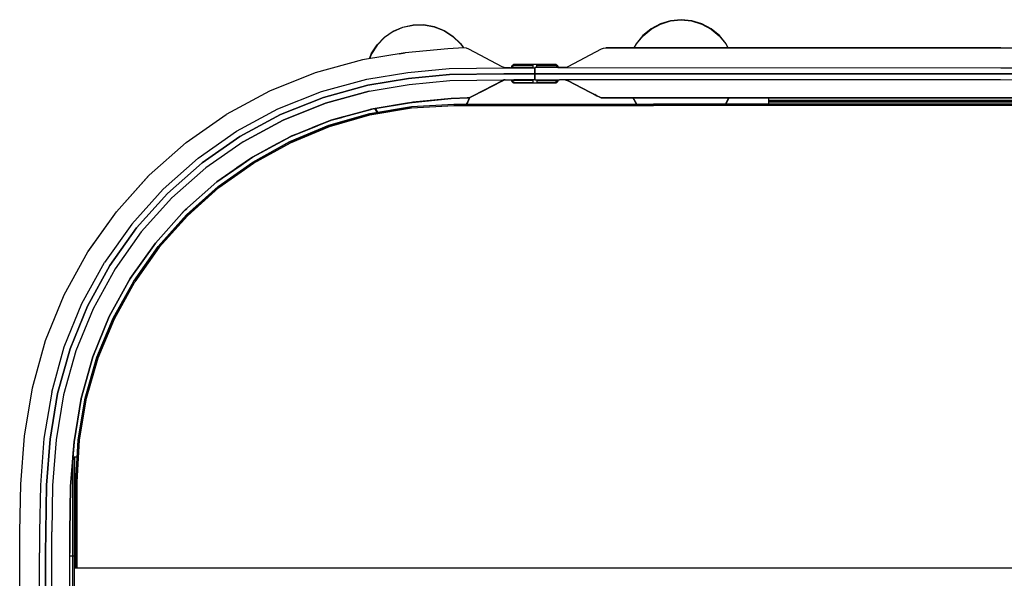
# Model space of a CAD drawing. Units: metres. Extents: x -0.69 to 0.69, y -0.34 to 0.34.
# Drawn here: x -0.67 to -0.03, y -0.02 to 0.34 of the extents above; entities that cross this region are included whole.
import ezdxf

# ---------------------------------------------------------------- set-up
doc = ezdxf.new("R2010")
doc.units = ezdxf.units.M
doc.header["$MEASUREMENT"] = 0

# ---------------------------------------------------------------- blocks, each defined once
blk = doc.blocks.new('cf3dd140-75f7-4245-8abb-dfa4df6ba5b6')
for p, q in [((-0.44118, 0.31586), (-0.44247, 0.3126)), ((-0.39152, 0.31918), (-0.41916, 0.31648)), ((-0.35522, 0.30695), (-0.35427, 0.30687)), ((-0.31438, 0.30699), (-0.31532, 0.30691)), ((-0.35074, 0.30687), (-0.35386, 0.30687)), ((-0.35071, 0.30686), (-0.33503, 0.30686)), ((-0.34931, 0.30686), (-0.34854, 0.30686)), ((-0.33615, 0.30686), (-0.33615, 0.30688)), ((-0.33503, 0.2989), (-0.34854, 0.2989)), ((-0.33371, 0.29852), (-0.32044, 0.29862)), ((-0.32167, 0.29692), (-0.32113, 0.297)), ((-0.32106, 0.29895), (-0.3189, 0.29895)), ((-0.37494, 0.28858), (-0.37677, 0.28767)), ((0.26037, 0.28321), (-0.258, 0.28321)), ((0.00118, 0.28232), (-0.25799, 0.28232)), ((-0.18301, 0.28497), (-0.18301, 0.28464)), ((-0.18301, 0.28321), (-0.18301, 0.28472)), ((-0.18301, 0.28464), (0.16696, 0.28464)), ((-0.12841, 0.28295), (0.26036, 0.28295)), ((-0.44006, 0.28013), (-0.44223, 0.27954)), ((-0.43726, 0.27789), (-0.43894, 0.28032)), ((-0.43875, 0.28035), (-0.43708, 0.27793)), ((-0.52444, 0.25879), (-0.54865, 0.24186)), ((-0.59052, 0.2003), (-0.57081, 0.22232)), ((-0.63503, -0.01796), (-0.63503, 0.05313)), ((-0.63415, 0.05391), (-0.63498, 0.05391)), ((-0.63383, 0.05391), (-0.63383, -0.01796)), ((-0.65667, -0.33456), (-0.65663, -0.00827)), ((-0.63383, -0.05162), (-0.63383, -0.01035)), ((-0.63383, -0.01796), (0.63379, -0.01796))]:
    blk.add_line(p, q)
for points in [[(-0.44118, 0.31586, 0), (-0.43745, 0.32164, 0), (-0.43267, 0.32659, 0), (-0.42701, 0.33051, 0), (-0.42069, 0.33324, 0), (-0.41397, 0.3347, 0), (-0.40709, 0.33481, 0), (-0.40031, 0.33358, 0), (-0.39391, 0.33105, 0), (-0.38813, 0.32732, 0)], [(-0.42693, 0.33036, 0), (-0.42064, 0.33308, 0), (-0.41395, 0.33453, 0), (-0.4071, 0.33464, 0), (-0.40036, 0.33342, 0), (-0.39399, 0.3309, 0), (-0.38824, 0.32719, 0), (-0.38331, 0.32243, 0), (-0.38139, 0.31965, 0)], [(-0.20932, 0.31972, 0), (-0.21077, 0.32242, 0), (-0.21513, 0.32774, 0), (-0.22045, 0.33211, 0), (-0.22652, 0.33535, 0), (-0.23311, 0.33735, 0), (-0.23996, 0.33802, 0), (-0.2468, 0.33735, 0), (-0.25339, 0.33535, 0), (-0.25946, 0.33211, 0), (-0.26478, 0.32774, 0), (-0.26915, 0.32242, 0), (-0.27058, 0.31974, 0)], [(-0.27038, 0.31974, 0), (-0.269, 0.32233, 0), (-0.26466, 0.32762, 0), (-0.25937, 0.33196, 0), (-0.25333, 0.33519, 0)], [(-0.25333, 0.33519, 0), (-0.24677, 0.33718, 0), (-0.23996, 0.33785, 0), (-0.23314, 0.33718, 0), (-0.22659, 0.33519, 0)], [(-0.22659, 0.33519, 0), (-0.22055, 0.33196, 0), (-0.21525, 0.32762, 0)], [(-0.42693, 0.33036, 0), (-0.43256, 0.32646, 0), (-0.43732, 0.32154, 0), (-0.44103, 0.31578, 0), (-0.44227, 0.31263, 0)], [(-0.38813, 0.32732, 0), (-0.38318, 0.32254, 0), (-0.38119, 0.31966, 0)], [(-0.21525, 0.32762, 0), (-0.21091, 0.32233, 0), (-0.20952, 0.31972, 0)], [(-0.31481, 0.30704, 0), (-0.31342, 0.30753, 0), (-0.29177, 0.319, 0), (-0.29032, 0.31953, 0), (-0.28884, 0.31975, 0), (-0.03238, 0.31967, 0), (-0.27617, 0.31974, 0)], [(-0.08184, 0.31969, 0), (-0.28884, 0.31975, 0), (-0.28672, 0.31975, 0)], [(-0.01944, 0.31963, 0), (-0.03238, 0.31967, 0), (-0.01877, 0.31963, 0), (-0.00516, 0.31967, 0), (0.28896, 0.31975, 0), (0.28652, 0.31975, 0)], [(-0.38099, 0.31967, 0), (-0.39152, 0.31918, 0), (-0.41916, 0.31648, 0), (-0.44681, 0.31187, 0), (-0.47759, 0.30347, 0), (-0.50726, 0.29167, 0), (-0.53533, 0.27647, 0)], [(-0.42306, 0.31583, 0), (-0.41916, 0.31648, 0), (-0.42278, 0.31588, 0)], [(-0.35618, 0.30748, 0), (-0.37793, 0.31895, 0), (-0.37942, 0.31947, 0), (-0.38099, 0.31967, 0)], [(-0.3539, 0.30687, 0), (-0.3548, 0.30699, 0), (-0.35618, 0.30748, 0)], [(-0.34994, 0.30704, 0), (-0.34994, 0.30714, 0), (-0.34986, 0.30769, 0), (-0.34994, 0.30714, 0), (-0.34994, 0.30704, 0)], [(-0.34978, 0.30688, 0), (-0.33615, 0.30688, 0), (-0.34978, 0.30688, 0), (-0.3499, 0.30693, 0), (-0.34994, 0.30704, 0), (-0.3499, 0.30693, 0), (-0.34978, 0.30688, 0)], [(-0.34818, 0.3089, 0), (-0.34873, 0.30882, 0), (-0.34922, 0.30857, 0), (-0.34961, 0.30818, 0), (-0.34986, 0.30769, 0), (-0.34961, 0.30818, 0)], [(-0.32064, 0.30857, 0), (-0.32113, 0.30882, 0), (-0.32167, 0.3089, 0), (-0.34818, 0.3089, 0), (-0.34873, 0.30882, 0), (-0.34922, 0.30857, 0), (-0.34961, 0.30818, 0)], [(-0.33615, 0.3073, 0), (-0.33615, 0.30848, 0), (-0.34815, 0.30848, 0), (-0.3486, 0.30841, 0), (-0.34897, 0.30822, 0), (-0.34926, 0.30793, 0), (-0.34945, 0.30755, 0), (-0.34928, 0.3072, 0), (-0.33615, 0.3073, 0)], [(-0.34928, 0.3072, 0), (-0.34945, 0.30755, 0), (-0.34926, 0.30793, 0), (-0.34897, 0.30822, 0), (-0.3486, 0.30841, 0), (-0.34815, 0.30848, 0), (-0.33615, 0.30848, 0)], [(-0.32044, 0.3072, 0), (-0.3204, 0.30755, 0), (-0.32059, 0.30793, 0), (-0.32089, 0.30822, 0), (-0.32126, 0.30841, 0), (-0.32171, 0.30848, 0), (-0.33371, 0.30848, 0), (-0.32171, 0.30848, 0), (-0.32126, 0.30841, 0), (-0.32089, 0.30822, 0), (-0.32059, 0.30793, 0), (-0.3204, 0.30755, 0), (-0.32044, 0.3072, 0)], [(-0.32044, 0.3072, 0), (-0.33371, 0.3073, 0), (-0.33371, 0.30848, 0)], [(-0.32167, 0.3089, 0), (-0.32113, 0.30882, 0), (-0.32064, 0.30857, 0), (-0.32025, 0.30818, 0), (-0.32064, 0.30857, 0)], [(-0.32025, 0.30818, 0), (-0.32, 0.30769, 0), (-0.32025, 0.30818, 0)], [(-0.32, 0.30691, 0), (-0.31996, 0.30693, 0), (-0.31991, 0.30704, 0), (-0.31991, 0.30714, 0), (-0.32, 0.30769, 0), (-0.31991, 0.30714, 0)], [(-0.31991, 0.30714, 0), (-0.31991, 0.30704, 0), (-0.31996, 0.30693, 0), (-0.32, 0.30691, 0)], [(-0.31481, 0.30704, 0), (-0.31569, 0.30691, 0), (-0.3189, 0.30691, 0)], [(-0.55357, 0.24811, 0), (-0.52861, 0.26557, 0), (-0.50183, 0.28007, 0), (-0.47353, 0.29133, 0), (-0.44415, 0.29935, 0), (-0.41752, 0.30379, 0), (-0.39068, 0.30641, 0), (-0.35503, 0.30687, 0), (-0.35071, 0.30686, 0)], [(-0.33503, 0.2989, 0), (-0.33503, 0.30288, 0), (-0.35071, 0.30288, 0), (-0.35503, 0.30288, 0), (-0.39042, 0.30244, 0), (-0.41702, 0.29984, 0), (-0.44332, 0.29546, 0), (-0.47226, 0.28756, 0), (-0.50014, 0.27647, 0), (-0.52653, 0.26218, 0), (-0.55111, 0.24498, 0)], [(-0.44332, 0.29546, 0), (-0.41702, 0.29984, 0), (-0.39042, 0.30244, 0), (-0.35503, 0.30288, 0), (-0.35071, 0.30288, 0), (-0.33503, 0.30288, 0), (-0.33503, 0.30686, 0)], [(-0.34854, 0.30686, 0), (-0.34615, 0.30686, 0), (-0.34607, 0.30686, 0), (-0.33615, 0.30686, 0)], [(-0.32011, 0.30691, 0), (-0.3189, 0.30691, 0), (-0.32106, 0.30691, 0), (-0.33496, 0.30691, 0), (-0.33496, 0.30293, 0)], [(-0.33496, 0.30293, 0), (-0.03245, 0.30289, 0), (-0.01877, 0.30284, 0), (-0.00509, 0.30289, 0), (0.31468, 0.30293, 0)], [(0.31468, 0.30293, 0), (-0.00509, 0.30289, 0), (-0.01877, 0.30284, 0), (-0.03245, 0.30289, 0), (-0.33496, 0.30293, 0), (-0.33496, 0.29895, 0), (-0.32106, 0.29895, 0)], [(-0.3189, 0.30691, 0), (-0.03243, 0.30687, 0), (-0.01877, 0.30682, 0), (-0.00511, 0.30687, 0), (0.31468, 0.30691, 0)], [(-0.65667, -0.33802, 0), (-0.65269, -0.33802, 0), (-0.65265, -0.00829, 0), (-0.6526, 0.00541, 0), (-0.65208, 0.03566, 0), (-0.64977, 0.06571, 0), (-0.64485, 0.09535, 0), (-0.63677, 0.12425, 0), (-0.62547, 0.15204, 0), (-0.61098, 0.17831, 0), (-0.59363, 0.20279, 0), (-0.57362, 0.22514, 0), (-0.55111, 0.24498, 0), (-0.52653, 0.26218, 0), (-0.50014, 0.27647, 0), (-0.47226, 0.28756, 0), (-0.44332, 0.29546, 0)], [(-0.52444, 0.25879, 0), (-0.49845, 0.27286, 0), (-0.471, 0.28378, 0), (-0.44249, 0.29156, 0), (-0.41651, 0.29589, 0), (-0.39016, 0.29846, 0), (-0.39015, 0.29846, 0)], [(-0.44249, 0.29156, 0), (-0.41651, 0.29589, 0), (-0.39016, 0.29846, 0), (-0.35503, 0.2989, 0), (-0.35071, 0.2989, 0), (-0.34854, 0.2989, 0)], [(-0.37677, 0.28767, 0), (-0.37753, 0.28731, 0), (-0.37677, 0.28767, 0), (-0.37753, 0.28731, 0), (-0.37677, 0.28767, 0), (-0.37494, 0.28858, 0), (-0.3557, 0.29856, 0), (-0.35638, 0.29821, 0), (-0.37494, 0.28858, 0), (-0.37677, 0.28767, 0), (-0.37753, 0.28731, 0)], [(-0.3694, 0.29146, 0), (-0.35638, 0.2982, 0), (-0.3557, 0.29856, 0), (-0.37494, 0.28858, 0), (-0.37677, 0.28767, 0), (-0.37753, 0.28731, 0), (-0.37677, 0.28767, 0), (-0.37494, 0.28858, 0), (-0.37677, 0.28767, 0), (-0.37753, 0.28731, 0), (-0.37677, 0.28767, 0), (-0.37494, 0.28858, 0), (-0.37677, 0.28767, 0), (-0.37753, 0.28731, 0), (-0.37677, 0.28767, 0), (-0.37494, 0.28858, 0), (-0.37677, 0.28767, 0), (-0.37753, 0.28731, 0), (-0.37677, 0.28767, 0), (-0.37753, 0.28731, 0)], [(-0.35501, 0.2988, 0), (-0.35428, 0.2989, 0), (-0.35503, 0.2989, 0), (-0.35428, 0.2989, 0), (-0.35521, 0.29882, 0), (-0.35428, 0.2989, 0), (-0.35503, 0.2989, 0), (-0.35465, 0.2989, 0), (-0.35503, 0.2989, 0), (-0.35511, 0.2989, 0), (-0.35503, 0.2989, 0), (-0.35428, 0.2989, 0), (-0.35521, 0.29882, 0), (-0.35428, 0.2989, 0), (-0.35501, 0.2988, 0), (-0.3557, 0.29856, 0), (-0.35638, 0.2982, 0), (-0.37494, 0.28858, 0), (-0.37677, 0.28767, 0), (-0.37494, 0.28858, 0)], [(-0.35501, 0.2988, 0), (-0.3557, 0.29856, 0), (-0.35501, 0.2988, 0), (-0.35428, 0.2989, 0), (-0.35501, 0.2988, 0), (-0.35428, 0.2989, 0), (-0.35503, 0.2989, 0), (-0.35513, 0.2989, 0), (-0.35503, 0.2989, 0), (-0.35428, 0.2989, 0), (-0.35521, 0.29882, 0), (-0.35428, 0.2989, 0), (-0.35513, 0.2989, 0), (-0.35503, 0.2989, 0), (-0.35428, 0.2989, 0), (-0.35501, 0.2988, 0), (-0.3557, 0.29856, 0), (-0.35638, 0.2982, 0), (-0.3557, 0.29856, 0), (-0.35638, 0.29821, 0), (-0.37494, 0.28858, 0), (-0.37677, 0.28767, 0)], [(-0.36891, 0.29171, 0), (-0.35638, 0.2982, 0), (-0.3557, 0.29856, 0), (-0.35501, 0.2988, 0), (-0.3557, 0.29856, 0), (-0.35501, 0.2988, 0), (-0.35429, 0.2989, 0), (-0.35521, 0.29882, 0), (-0.35429, 0.2989, 0), (-0.35521, 0.29882, 0), (-0.35429, 0.2989, 0), (-0.35501, 0.2988, 0), (-0.3557, 0.29856, 0), (-0.35638, 0.29821, 0), (-0.3557, 0.29856, 0), (-0.35638, 0.29821, 0), (-0.37494, 0.28858, 0)], [(-0.35428, 0.2989, 0), (-0.35521, 0.29882, 0), (-0.35428, 0.2989, 0), (-0.35521, 0.29882, 0), (-0.35428, 0.2989, 0), (-0.35521, 0.29882, 0), (-0.35428, 0.2989, 0), (-0.35521, 0.29882, 0), (-0.35428, 0.2989, 0), (-0.35501, 0.2988, 0), (-0.35428, 0.2989, 0), (-0.35521, 0.29882, 0), (-0.35428, 0.2989, 0), (-0.35501, 0.2988, 0), (-0.35428, 0.2989, 0), (-0.35521, 0.29882, 0), (-0.35428, 0.2989, 0), (-0.35521, 0.29882, 0), (-0.35428, 0.2989, 0), (-0.35503, 0.2989, 0), (-0.35428, 0.2989, 0), (-0.35501, 0.2988, 0), (-0.35428, 0.2989, 0), (-0.35521, 0.29882, 0), (-0.35428, 0.2989, 0), (-0.35521, 0.29882, 0), (-0.35428, 0.2989, 0), (-0.35503, 0.2989, 0), (-0.35428, 0.2989, 0), (-0.35503, 0.2989, 0), (-0.35428, 0.2989, 0), (-0.35501, 0.2988, 0), (-0.35428, 0.2989, 0), (-0.35503, 0.2989, 0), (-0.35428, 0.2989, 0), (-0.35521, 0.29882, 0), (-0.35428, 0.2989, 0), (-0.35501, 0.2988, 0), (-0.3557, 0.29856, 0), (-0.35638, 0.2982, 0), (-0.3557, 0.29856, 0), (-0.35501, 0.2988, 0), (-0.3557, 0.29856, 0), (-0.35638, 0.2982, 0), (-0.3557, 0.29856, 0), (-0.35501, 0.2988, 0), (-0.3557, 0.29856, 0), (-0.35638, 0.2982, 0), (-0.3557, 0.29856, 0), (-0.35638, 0.2982, 0), (-0.3557, 0.29856, 0), (-0.35501, 0.2988, 0), (-0.3557, 0.29856, 0), (-0.35638, 0.2982, 0), (-0.3557, 0.29856, 0), (-0.35638, 0.2982, 0), (-0.3557, 0.29856, 0), (-0.35501, 0.2988, 0), (-0.3557, 0.29856, 0), (-0.35638, 0.2982, 0), (-0.3557, 0.29856, 0), (-0.35501, 0.2988, 0), (-0.3557, 0.29856, 0), (-0.35638, 0.29821, 0), (-0.37494, 0.28858, 0)], [(-0.37073, 0.29077, 0), (-0.35638, 0.2982, 0), (-0.3557, 0.29856, 0), (-0.35501, 0.2988, 0), (-0.35428, 0.2989, 0), (-0.35501, 0.2988, 0), (-0.3557, 0.29856, 0), (-0.35638, 0.29821, 0), (-0.35707, 0.29785, 0)], [(-0.36928, 0.29152, 0), (-0.3557, 0.29856, 0), (-0.35501, 0.2988, 0), (-0.35428, 0.2989, 0), (-0.35521, 0.29882, 0), (-0.35428, 0.2989, 0)], [(-0.36916, 0.29158, 0), (-0.35638, 0.2982, 0), (-0.3557, 0.29856, 0), (-0.35501, 0.2988, 0)], [(-0.36904, 0.29164, 0), (-0.35638, 0.2982, 0), (-0.3557, 0.29856, 0), (-0.35501, 0.2988, 0), (-0.35429, 0.2989, 0), (-0.35521, 0.29882, 0), (-0.35429, 0.2989, 0), (-0.35521, 0.29882, 0), (-0.35429, 0.2989, 0), (-0.35501, 0.2988, 0), (-0.3557, 0.29856, 0), (-0.35501, 0.2988, 0), (-0.35429, 0.2989, 0), (-0.35521, 0.29882, 0), (-0.35429, 0.2989, 0), (-0.35501, 0.2988, 0), (-0.3557, 0.29856, 0), (-0.35501, 0.2988, 0), (-0.35428, 0.2989, 0), (-0.35503, 0.2989, 0), (-0.35428, 0.2989, 0), (-0.35501, 0.2988, 0), (-0.35428, 0.2989, 0), (-0.35501, 0.2988, 0), (-0.3557, 0.29856, 0), (-0.35638, 0.2982, 0), (-0.36879, 0.29177, 0)], [(-0.3557, 0.29856, 0), (-0.35638, 0.2982, 0), (-0.3557, 0.29856, 0), (-0.35501, 0.2988, 0), (-0.35428, 0.2989, 0), (-0.35513, 0.2989, 0), (-0.35503, 0.2989, 0), (-0.35513, 0.2989, 0)], [(-0.35514, 0.2989, 0), (-0.35503, 0.2989, 0), (-0.35514, 0.2989, 0), (-0.35503, 0.2989, 0), (-0.35514, 0.2989, 0), (-0.35503, 0.2989, 0), (-0.35428, 0.2989, 0), (-0.35521, 0.29882, 0), (-0.35428, 0.2989, 0), (-0.35503, 0.2989, 0), (-0.35428, 0.2989, 0), (-0.35521, 0.29882, 0), (-0.35428, 0.2989, 0), (-0.35501, 0.2988, 0), (-0.3557, 0.29856, 0), (-0.35638, 0.2982, 0), (-0.3557, 0.29856, 0), (-0.35501, 0.2988, 0), (-0.35428, 0.2989, 0), (-0.35521, 0.29882, 0), (-0.35428, 0.2989, 0), (-0.35503, 0.2989, 0), (-0.35428, 0.2989, 0), (-0.35521, 0.29882, 0), (-0.35428, 0.2989, 0), (-0.35501, 0.2988, 0), (-0.3557, 0.29856, 0), (-0.35501, 0.2988, 0), (-0.35428, 0.2989, 0), (-0.35503, 0.2989, 0), (-0.35513, 0.2989, 0), (-0.35503, 0.2989, 0), (-0.35512, 0.2989, 0), (-0.35503, 0.2989, 0), (-0.35512, 0.2989, 0), (-0.35503, 0.2989, 0), (-0.35512, 0.2989, 0)], [(-0.35583, 0.29889, 0), (-0.35503, 0.2989, 0), (-0.35406, 0.2989, 0)], [(-0.35503, 0.2989, 0), (-0.35513, 0.2989, 0), (-0.35503, 0.2989, 0), (-0.35513, 0.2989, 0), (-0.35503, 0.2989, 0), (-0.35512, 0.2989, 0), (-0.35503, 0.2989, 0), (-0.35428, 0.2989, 0), (-0.35501, 0.2988, 0), (-0.3557, 0.29856, 0), (-0.35501, 0.2988, 0), (-0.35428, 0.2989, 0), (-0.35521, 0.29882, 0), (-0.35428, 0.2989, 0), (-0.35512, 0.2989, 0), (-0.35503, 0.2989, 0), (-0.35428, 0.2989, 0), (-0.35521, 0.29882, 0), (-0.35428, 0.2989, 0), (-0.35503, 0.2989, 0), (-0.35428, 0.2989, 0), (-0.35521, 0.29882, 0), (-0.35428, 0.2989, 0), (-0.35501, 0.2988, 0), (-0.3557, 0.29856, 0)], [(-0.35501, 0.2988, 0), (-0.35428, 0.2989, 0), (-0.35521, 0.29882, 0), (-0.35428, 0.2989, 0), (-0.35521, 0.29882, 0), (-0.35428, 0.2989, 0), (-0.35521, 0.29882, 0), (-0.35428, 0.2989, 0), (-0.35521, 0.29882, 0), (-0.35428, 0.2989, 0), (-0.35503, 0.2989, 0), (-0.35512, 0.2989, 0)], [(-0.35429, 0.2989, 0), (-0.35521, 0.29882, 0), (-0.35429, 0.2989, 0)], [(-0.35521, 0.29882, 0), (-0.35428, 0.2989, 0), (-0.35521, 0.29882, 0), (-0.35428, 0.2989, 0), (-0.35521, 0.29882, 0), (-0.35428, 0.2989, 0), (-0.35521, 0.29882, 0), (-0.35428, 0.2989, 0), (-0.35521, 0.29882, 0), (-0.35428, 0.2989, 0), (-0.35521, 0.29882, 0), (-0.35428, 0.2989, 0), (-0.35521, 0.29882, 0)], [(-0.35502, 0.2989, 0), (-0.35503, 0.2989, 0), (-0.35502, 0.2989, 0), (-0.35512, 0.2989, 0), (-0.35503, 0.2989, 0), (-0.35512, 0.2989, 0)], [(-0.34994, 0.29878, 0), (-0.3499, 0.29889, 0), (-0.34988, 0.2989, 0)], [(-0.34988, 0.2989, 0), (-0.3499, 0.29889, 0), (-0.34994, 0.29878, 0), (-0.34994, 0.29868, 0), (-0.34986, 0.29813, 0), (-0.34961, 0.29764, 0), (-0.34922, 0.29725, 0), (-0.34873, 0.297, 0), (-0.34818, 0.29692, 0), (-0.32167, 0.29692, 0)], [(-0.34961, 0.29764, 0), (-0.34986, 0.29813, 0), (-0.34994, 0.29868, 0), (-0.34994, 0.29878, 0)], [(-0.34961, 0.29764, 0), (-0.34922, 0.29725, 0), (-0.34873, 0.297, 0), (-0.34818, 0.29692, 0), (-0.32167, 0.29692, 0), (-0.32113, 0.297, 0), (-0.32064, 0.29725, 0), (-0.32113, 0.297, 0)], [(-0.34815, 0.29734, 0), (-0.33615, 0.29734, 0), (-0.33615, 0.29852, 0), (-0.34928, 0.29862, 0), (-0.34945, 0.29826, 0), (-0.34926, 0.29789, 0), (-0.34897, 0.2976, 0), (-0.3486, 0.29741, 0)], [(-0.33615, 0.29852, 0), (-0.34928, 0.29862, 0), (-0.34945, 0.29826, 0), (-0.34926, 0.29789, 0), (-0.34897, 0.2976, 0), (-0.3486, 0.29741, 0), (-0.34815, 0.29734, 0), (-0.3486, 0.29741, 0)], [(-0.33371, 0.29895, 0), (-0.33371, 0.29894, 0), (-0.32007, 0.29894, 0), (-0.31996, 0.29889, 0), (-0.32007, 0.29894, 0)], [(-0.33371, 0.29895, 0), (-0.32353, 0.29895, 0), (-0.32345, 0.29895, 0)], [(-0.32089, 0.2976, 0), (-0.32059, 0.29789, 0), (-0.3204, 0.29826, 0), (-0.32044, 0.29862, 0), (-0.33371, 0.29852, 0), (-0.33371, 0.29734, 0)], [(-0.33371, 0.29734, 0), (-0.32171, 0.29734, 0), (-0.32126, 0.29741, 0), (-0.32089, 0.2976, 0)], [(-0.32044, 0.29862, 0), (-0.3204, 0.29826, 0), (-0.32059, 0.29789, 0), (-0.32089, 0.2976, 0), (-0.32126, 0.29741, 0), (-0.32171, 0.29734, 0)], [(-0.32, 0.29813, 0), (-0.31991, 0.29868, 0), (-0.32, 0.29813, 0), (-0.32025, 0.29764, 0), (-0.32064, 0.29725, 0), (-0.32025, 0.29764, 0), (-0.32, 0.29813, 0)], [(-0.31991, 0.29878, 0), (-0.31991, 0.29868, 0), (-0.31991, 0.29878, 0), (-0.31996, 0.29889, 0), (-0.31991, 0.29878, 0)], [(-0.00508, 0.2989, 0), (-0.01877, 0.29886, 0), (-0.03246, 0.2989, 0), (-0.3189, 0.29895, 0)], [(-0.31382, 0.29895, 0), (-0.31457, 0.29895, 0), (-0.31532, 0.29895, 0)], [(-0.31382, 0.29895, 0), (-0.31457, 0.29895, 0), (-0.31531, 0.29895, 0), (-0.31459, 0.29885, 0), (-0.3139, 0.2986, 0), (-0.31322, 0.29825, 0), (-0.3139, 0.2986, 0), (-0.31459, 0.29885, 0), (-0.31532, 0.29895, 0), (-0.31459, 0.29885, 0), (-0.3139, 0.2986, 0), (-0.31322, 0.29825, 0), (-0.3139, 0.2986, 0), (-0.31322, 0.29825, 0), (-0.3139, 0.2986, 0), (-0.31322, 0.29825, 0), (-0.3139, 0.2986, 0), (-0.31459, 0.29885, 0), (-0.31532, 0.29895, 0), (-0.31439, 0.29887, 0), (-0.31531, 0.29895, 0), (-0.31439, 0.29887, 0), (-0.31531, 0.29895, 0), (-0.31459, 0.29885, 0), (-0.3139, 0.2986, 0), (-0.31322, 0.29825, 0), (-0.3139, 0.2986, 0), (-0.31459, 0.29885, 0), (-0.31532, 0.29895, 0), (-0.31439, 0.29887, 0), (-0.31531, 0.29895, 0), (-0.31439, 0.29887, 0)], [(-0.31439, 0.29887, 0), (-0.31531, 0.29895, 0), (-0.31439, 0.29887, 0), (-0.31531, 0.29895, 0), (-0.31439, 0.29887, 0), (-0.31532, 0.29895, 0), (-0.31459, 0.29885, 0), (-0.3139, 0.2986, 0), (-0.31322, 0.29825, 0), (-0.3139, 0.2986, 0), (-0.31459, 0.29885, 0), (-0.31531, 0.29895, 0), (-0.31439, 0.29887, 0), (-0.31531, 0.29895, 0), (-0.31439, 0.29887, 0), (-0.31532, 0.29895, 0), (-0.31439, 0.29887, 0), (-0.31531, 0.29895, 0), (-0.31439, 0.29887, 0)], [(-0.31457, 0.29895, 0), (-0.31532, 0.29895, 0), (-0.31439, 0.29887, 0), (-0.31531, 0.29895, 0), (-0.31459, 0.29885, 0), (-0.3139, 0.2986, 0), (-0.31459, 0.29885, 0), (-0.31531, 0.29895, 0), (-0.31439, 0.29887, 0), (-0.31532, 0.29895, 0), (-0.31459, 0.29885, 0), (-0.3139, 0.2986, 0)], [(-0.31437, 0.29895, 0), (-0.31457, 0.29895, 0), (-0.31532, 0.29895, 0), (-0.31439, 0.29887, 0), (-0.31531, 0.29895, 0), (-0.31439, 0.29887, 0), (-0.31531, 0.29895, 0), (-0.31459, 0.29885, 0), (-0.3139, 0.2986, 0), (-0.31322, 0.29825, 0), (-0.3139, 0.2986, 0), (-0.31322, 0.29825, 0)], [(-0.31449, 0.29895, 0), (-0.31457, 0.29895, 0), (-0.31532, 0.29895, 0), (-0.31439, 0.29887, 0), (-0.31531, 0.29895, 0), (-0.31439, 0.29887, 0), (-0.31531, 0.29895, 0), (-0.31439, 0.29887, 0), (-0.31531, 0.29895, 0), (-0.31439, 0.29887, 0), (-0.31531, 0.29895, 0), (-0.31459, 0.29885, 0), (-0.3139, 0.2986, 0), (-0.31322, 0.29825, 0), (-0.3139, 0.2986, 0), (-0.31459, 0.29885, 0), (-0.31532, 0.29895, 0), (-0.31439, 0.29887, 0), (-0.31531, 0.29895, 0), (-0.31459, 0.29885, 0), (-0.31532, 0.29895, 0), (-0.31439, 0.29887, 0), (-0.31532, 0.29895, 0), (-0.31459, 0.29885, 0), (-0.3139, 0.2986, 0), (-0.31322, 0.29825, 0)], [(-0.31459, 0.29885, 0), (-0.31531, 0.29895, 0), (-0.31439, 0.29887, 0), (-0.31531, 0.29895, 0), (-0.31439, 0.29887, 0), (-0.31531, 0.29895, 0), (-0.31439, 0.29887, 0), (-0.31531, 0.29895, 0), (-0.31439, 0.29887, 0), (-0.31532, 0.29895, 0), (-0.31459, 0.29885, 0), (-0.3139, 0.2986, 0), (-0.31459, 0.29885, 0), (-0.3139, 0.2986, 0), (-0.31322, 0.29825, 0), (-0.3139, 0.2986, 0), (-0.31459, 0.29885, 0), (-0.31531, 0.29895, 0), (-0.31439, 0.29887, 0), (-0.31532, 0.29895, 0), (-0.31459, 0.29885, 0), (-0.3139, 0.2986, 0), (-0.31459, 0.29885, 0), (-0.31532, 0.29895, 0), (-0.31439, 0.29887, 0), (-0.31531, 0.29895, 0), (-0.31459, 0.29885, 0), (-0.3139, 0.2986, 0), (-0.31322, 0.29825, 0), (-0.3139, 0.2986, 0), (-0.31459, 0.29885, 0), (-0.31532, 0.29895, 0), (-0.31439, 0.29887, 0), (-0.31531, 0.29895, 0), (-0.31439, 0.29887, 0), (-0.31531, 0.29895, 0), (-0.31459, 0.29885, 0), (-0.3139, 0.2986, 0), (-0.31459, 0.29885, 0), (-0.31531, 0.29895, 0), (-0.31439, 0.29887, 0), (-0.31531, 0.29895, 0), (-0.31439, 0.29887, 0), (-0.31531, 0.29895, 0), (-0.31439, 0.29887, 0), (-0.31531, 0.29895, 0), (-0.31459, 0.29885, 0), (-0.3139, 0.2986, 0), (-0.31459, 0.29885, 0), (-0.31531, 0.29895, 0), (-0.31439, 0.29887, 0), (-0.31532, 0.29895, 0), (-0.31459, 0.29885, 0), (-0.3139, 0.2986, 0), (-0.31322, 0.29825, 0), (-0.3139, 0.2986, 0)], [(-0.31459, 0.29885, 0), (-0.3139, 0.2986, 0), (-0.31322, 0.29825, 0), (-0.3139, 0.2986, 0), (-0.31322, 0.29825, 0), (-0.3139, 0.2986, 0), (-0.31322, 0.29825, 0), (-0.3139, 0.2986, 0), (-0.31322, 0.29825, 0), (-0.29464, 0.28863, 0), (-0.29267, 0.28761, 0), (-0.29194, 0.28737, 0), (-0.29267, 0.28761, 0), (-0.29464, 0.28863, 0), (-0.31322, 0.29825, 0), (-0.3139, 0.2986, 0), (-0.31459, 0.29885, 0), (-0.31531, 0.29895, 0), (-0.31439, 0.29887, 0), (-0.31531, 0.29895, 0), (-0.31459, 0.29885, 0), (-0.3139, 0.2986, 0), (-0.31459, 0.29885, 0), (-0.31531, 0.29895, 0), (-0.31439, 0.29887, 0), (-0.31531, 0.29895, 0), (-0.31459, 0.29885, 0), (-0.3139, 0.2986, 0), (-0.31322, 0.29825, 0), (-0.3139, 0.2986, 0), (-0.31459, 0.29885, 0), (-0.31532, 0.29895, 0)], [(-0.29602, 0.28935, 0), (-0.29464, 0.28863, 0), (-0.29267, 0.28761, 0), (-0.29464, 0.28863, 0), (-0.31322, 0.29825, 0), (-0.3139, 0.2986, 0), (-0.31459, 0.29885, 0), (-0.31532, 0.29895, 0), (-0.31439, 0.29887, 0), (-0.31531, 0.29895, 0), (-0.31439, 0.29887, 0), (-0.31531, 0.29895, 0), (-0.31439, 0.29887, 0), (-0.31531, 0.29895, 0), (-0.31459, 0.29885, 0), (-0.3139, 0.2986, 0), (-0.31322, 0.29825, 0)], [(-0.31439, 0.29887, 0), (-0.31531, 0.29895, 0), (-0.31459, 0.29885, 0), (-0.3139, 0.2986, 0), (-0.31322, 0.29825, 0), (-0.29464, 0.28863, 0), (-0.29267, 0.28761, 0), (-0.29464, 0.28863, 0), (-0.29267, 0.28761, 0), (-0.29464, 0.28863, 0), (-0.29267, 0.28761, 0), (-0.29464, 0.28863, 0), (-0.29267, 0.28761, 0), (-0.29464, 0.28863, 0), (-0.29602, 0.28935, 0)], [(0.00328, 0.29891, 0), (-0.00508, 0.2989, 0), (-0.01877, 0.29886, 0), (-0.03246, 0.2989, 0), (-0.03896, 0.29891, 0)], [(-0.44249, 0.29156, 0), (-0.471, 0.28378, 0), (-0.49845, 0.27286, 0), (-0.52444, 0.25879, 0), (-0.54865, 0.24186, 0), (-0.57081, 0.22232, 0)], [(-0.37753, 0.28731, 0), (-0.37677, 0.28767, 0), (-0.37753, 0.28731, 0), (-0.37677, 0.28767, 0), (-0.37753, 0.28731, 0), (-0.37677, 0.28767, 0), (-0.37494, 0.28858, 0)], [(-0.29741, 0.29006, 0), (-0.29464, 0.28863, 0), (-0.29267, 0.28761, 0), (-0.29464, 0.28863, 0), (-0.29637, 0.28953, 0), (-0.29464, 0.28863, 0), (-0.29498, 0.28881, 0)], [(-0.29672, 0.28971, 0), (-0.29464, 0.28863, 0), (-0.29706, 0.28988, 0)], [(-0.29194, 0.28737, 0), (-0.29267, 0.28761, 0), (-0.29464, 0.28863, 0), (-0.29672, 0.28971, 0)], [(-0.29568, 0.28917, 0), (-0.29464, 0.28863, 0), (-0.29267, 0.28761, 0), (-0.29464, 0.28863, 0), (-0.29533, 0.28899, 0), (-0.29464, 0.28863, 0), (-0.29568, 0.28917, 0)], [(-0.29493, 0.28878, 0), (-0.29464, 0.28863, 0), (-0.29528, 0.28896, 0)], [(-0.29464, 0.28863, 0), (-0.29267, 0.28761, 0), (-0.29464, 0.28863, 0), (-0.29267, 0.28761, 0), (-0.29464, 0.28863, 0), (-0.29498, 0.28881, 0)], [(-0.59546, 0.16833, 0), (-0.57953, 0.19078, 0), (-0.56118, 0.21131, 0), (-0.54065, 0.22965, 0), (-0.5182, 0.24558, 0), (-0.49411, 0.2589, 0), (-0.46868, 0.26943, 0), (-0.44222, 0.27705, 0), (-0.41508, 0.28166, 0)], [(-0.47907, 0.26801, 0), (-0.46729, 0.2727, 0), (-0.4935, 0.26228, 0), (-0.5183, 0.24884, 0), (-0.54142, 0.23268, 0), (-0.56258, 0.21402, 0), (-0.54142, 0.23268, 0), (-0.5183, 0.24884, 0), (-0.4935, 0.26228, 0), (-0.46729, 0.2727, 0), (-0.44006, 0.28013, 0), (-0.41502, 0.2843, 0), (-0.3894, 0.2868, 0), (-0.37832, 0.28721, 0), (-0.38939, 0.2868, 0), (-0.4143, 0.28437, 0)], [(-0.44391, 0.27908, 0), (-0.44006, 0.28013, 0), (-0.41502, 0.2843, 0), (-0.3894, 0.2868, 0), (-0.37832, 0.28721, 0), (-0.3894, 0.2868, 0), (-0.41502, 0.2843, 0), (-0.3894, 0.2868, 0), (-0.37832, 0.28721, 0), (-0.3894, 0.2868, 0), (-0.41502, 0.2843, 0), (-0.44006, 0.28013, 0), (-0.46729, 0.2727, 0), (-0.44006, 0.28013, 0), (-0.41502, 0.2843, 0), (-0.44006, 0.28013, 0), (-0.46729, 0.2727, 0), (-0.4935, 0.26228, 0), (-0.5183, 0.24884, 0), (-0.4935, 0.26228, 0), (-0.46729, 0.2727, 0), (-0.4935, 0.26228, 0), (-0.47621, 0.26915, 0)], [(-0.494, 0.25866, 0), (-0.46859, 0.26919, 0), (-0.44217, 0.2768, 0), (-0.41505, 0.2814, 0)], [(-0.46838, 0.2686, 0), (-0.44203, 0.27619, 0), (-0.41498, 0.28078, 0), (-0.38757, 0.28232, 0), (-0.25799, 0.28232, 0)], [(-0.41481, 0.28432, 0), (-0.3894, 0.2868, 0), (-0.41502, 0.2843, 0), (-0.44006, 0.28013, 0), (-0.46729, 0.2727, 0), (-0.44006, 0.28013, 0), (-0.41502, 0.2843, 0), (-0.3894, 0.2868, 0), (-0.37832, 0.28721, 0), (-0.37753, 0.28731, 0), (-0.37832, 0.28721, 0), (-0.37885, 0.28719, 0)], [(-0.41682, 0.284, 0), (-0.44006, 0.28013, 0), (-0.46729, 0.2727, 0), (-0.44006, 0.28013, 0), (-0.41657, 0.28404, 0)], [(-0.44199, 0.2796, 0), (-0.44006, 0.28013, 0), (-0.41632, 0.28408, 0)], [(-0.41226, 0.28457, 0), (-0.41502, 0.2843, 0), (-0.44006, 0.28013, 0), (-0.44187, 0.27964, 0)], [(-0.41455, 0.28434, 0), (-0.3894, 0.2868, 0), (-0.41502, 0.2843, 0), (-0.44006, 0.28013, 0), (-0.44103, 0.27987, 0)], [(-0.41508, 0.28166, 0), (-0.3876, 0.28321, 0), (-0.258, 0.28321, 0)], [(-0.12841, 0.28295, 0), (-0.38759, 0.28295, 0), (-0.41505, 0.2814, 0)], [(-0.38939, 0.2868, 0), (-0.41502, 0.2843, 0), (-0.3894, 0.2868, 0), (-0.37832, 0.28721, 0), (-0.3894, 0.2868, 0), (-0.37832, 0.28721, 0)], [(-0.37753, 0.28731, 0), (-0.37832, 0.28721, 0), (-0.3894, 0.2868, 0), (-0.37832, 0.28721, 0), (-0.3894, 0.2868, 0), (-0.37832, 0.28721, 0), (-0.3894, 0.2868, 0), (-0.37832, 0.28721, 0), (-0.3894, 0.2868, 0), (-0.37832, 0.28721, 0), (-0.3894, 0.2868, 0), (-0.37832, 0.28721, 0), (-0.37753, 0.28731, 0), (-0.37832, 0.28721, 0), (-0.37753, 0.28731, 0), (-0.37832, 0.28721, 0), (-0.37753, 0.28731, 0), (-0.37832, 0.28721, 0), (-0.38939, 0.2868, 0), (-0.37832, 0.28721, 0), (-0.38939, 0.2868, 0), (-0.37832, 0.28721, 0), (-0.3894, 0.2868, 0), (-0.37832, 0.28721, 0), (-0.37753, 0.28731, 0), (-0.37832, 0.28721, 0), (-0.3894, 0.2868, 0), (-0.37832, 0.28721, 0), (-0.3894, 0.2868, 0), (-0.37832, 0.28721, 0), (-0.37753, 0.28731, 0)], [(-0.3793, 0.28321, 0), (-0.37887, 0.28387, 0), (-0.3775, 0.28733, 0)], [(-0.37909, 0.28321, 0), (-0.37872, 0.28379, 0), (-0.37728, 0.28743, 0)], [(-0.29194, 0.28737, 0), (-0.29111, 0.28726, 0), (-0.03251, 0.28722, 0), (-0.03182, 0.28722, 0)], [(-0.29111, 0.28726, 0), (-0.29194, 0.28737, 0), (-0.29111, 0.28726, 0), (-0.03251, 0.28722, 0), (-0.29111, 0.28726, 0), (-0.03251, 0.28722, 0), (-0.01877, 0.28718, 0), (-0.00503, 0.28722, 0), (-0.01877, 0.28718, 0), (-0.03251, 0.28722, 0), (-0.29111, 0.28726, 0)], [(0.29205, 0.28737, 0), (0.29123, 0.28726, 0), (-0.00503, 0.28722, 0), (-0.01877, 0.28718, 0), (-0.03251, 0.28722, 0), (-0.29111, 0.28726, 0), (-0.03251, 0.28722, 0), (-0.03237, 0.28722, 0)], [(-0.03142, 0.28722, 0), (-0.03251, 0.28722, 0), (-0.29111, 0.28726, 0), (-0.03251, 0.28722, 0), (-0.03182, 0.28722, 0)], [(-0.03196, 0.28722, 0), (-0.03251, 0.28722, 0), (-0.29111, 0.28726, 0), (-0.03251, 0.28722, 0), (-0.01877, 0.28718, 0), (-0.03251, 0.28722, 0), (-0.29111, 0.28726, 0), (-0.03251, 0.28722, 0), (-0.29111, 0.28726, 0), (-0.03251, 0.28722, 0), (-0.01877, 0.28718, 0), (-0.00503, 0.28722, 0), (0.29123, 0.28726, 0), (-0.00503, 0.28722, 0), (0.29123, 0.28726, 0), (-0.00503, 0.28722, 0), (-0.01877, 0.28718, 0), (-0.03251, 0.28722, 0), (-0.29111, 0.28726, 0), (-0.03251, 0.28722, 0), (-0.03223, 0.28722, 0)], [(-0.03155, 0.28722, 0), (-0.03251, 0.28722, 0), (-0.29111, 0.28726, 0), (-0.03251, 0.28722, 0), (-0.03169, 0.28722, 0), (-0.03251, 0.28722, 0), (-0.29111, 0.28726, 0)], [(-0.0321, 0.28722, 0), (-0.03251, 0.28722, 0), (-0.29111, 0.28726, 0)], [(-0.26898, 0.28321, 0), (-0.26915, 0.28341, 0), (-0.2712, 0.28726, 0)], [(-0.26876, 0.28321, 0), (-0.269, 0.28351, 0), (-0.27101, 0.28726, 0)], [(-0.21115, 0.28321, 0), (-0.21091, 0.28351, 0), (-0.20891, 0.28725, 0)], [(-0.21093, 0.28321, 0), (-0.21077, 0.28341, 0), (-0.20871, 0.28725, 0)], [(-0.18301, 0.28585, 0), (-0.18301, 0.28705, 0), (-0.18301, 0.28724, 0)], [(0.16696, 0.28497, 0), (-0.18301, 0.28497, 0), (-0.18301, 0.28585, 0), (0.16696, 0.28585, 0), (0.16696, 0.28705, 0), (0.16696, 0.28724, 0)], [(-0.01877, 0.28718, 0), (-0.00503, 0.28722, 0), (-0.01877, 0.28718, 0), (-0.03251, 0.28722, 0), (-0.01877, 0.28718, 0), (-0.00503, 0.28722, 0), (0.29123, 0.28726, 0), (0.29205, 0.28737, 0)], [(-0.5056, 0.25572, 0), (-0.4935, 0.26228, 0), (-0.46729, 0.2727, 0), (-0.44006, 0.28013, 0), (-0.46729, 0.2727, 0), (-0.4935, 0.26228, 0), (-0.5183, 0.24884, 0), (-0.54142, 0.23268, 0), (-0.56258, 0.21402, 0), (-0.54142, 0.23268, 0), (-0.5183, 0.24884, 0), (-0.54142, 0.23268, 0), (-0.56258, 0.21402, 0), (-0.58139, 0.19301, 0), (-0.5977, 0.16999, 0), (-0.58139, 0.19301, 0), (-0.5977, 0.16999, 0), (-0.61133, 0.1453, 0), (-0.62195, 0.11917, 0), (-0.62954, 0.09199, 0), (-0.63421, 0.06388, 0), (-0.63423, 0.0637, 0)], [(-0.62968, 0.09117, 0), (-0.62954, 0.09199, 0), (-0.62195, 0.11917, 0), (-0.61133, 0.1453, 0), (-0.5977, 0.16999, 0), (-0.58139, 0.19301, 0), (-0.56258, 0.21402, 0), (-0.58139, 0.19301, 0), (-0.56258, 0.21402, 0), (-0.58139, 0.19301, 0), (-0.56258, 0.21402, 0), (-0.54142, 0.23268, 0), (-0.56258, 0.21402, 0), (-0.58139, 0.19301, 0), (-0.56258, 0.21402, 0), (-0.54142, 0.23268, 0), (-0.5183, 0.24884, 0), (-0.4935, 0.26228, 0), (-0.46729, 0.2727, 0), (-0.4935, 0.26228, 0), (-0.5183, 0.24884, 0), (-0.4935, 0.26228, 0), (-0.46729, 0.2727, 0), (-0.45837, 0.27514, 0)], [(-0.6252, 0.18722, 0), (-0.60674, 0.21327, 0), (-0.58544, 0.23705, 0), (-0.56149, 0.25817, 0), (-0.53533, 0.27647, 0)], [(-0.43716, 0.28061, 0), (-0.44006, 0.28013, 0), (-0.46729, 0.2727, 0), (-0.4935, 0.26228, 0), (-0.49397, 0.26202, 0)], [(-0.43571, 0.28086, 0), (-0.44006, 0.28013, 0), (-0.46729, 0.2727, 0), (-0.4935, 0.26228, 0), (-0.46729, 0.2727, 0), (-0.46035, 0.2746, 0)], [(-0.43861, 0.28037, 0), (-0.44006, 0.28013, 0), (-0.46729, 0.2727, 0), (-0.4935, 0.26228, 0), (-0.47647, 0.26905, 0)], [(-0.44295, 0.27934, 0), (-0.44006, 0.28013, 0), (-0.44391, 0.27908, 0)], [(-0.46729, 0.2727, 0), (-0.4935, 0.26228, 0), (-0.5183, 0.24884, 0), (-0.4935, 0.26228, 0), (-0.5183, 0.24884, 0), (-0.54142, 0.23268, 0), (-0.56258, 0.21402, 0), (-0.58139, 0.19301, 0), (-0.5977, 0.16999, 0), (-0.61133, 0.1453, 0), (-0.62195, 0.11917, 0), (-0.62954, 0.09199, 0), (-0.63421, 0.06388, 0), (-0.63642, 0.035, 0), (-0.63421, 0.06388, 0), (-0.63642, 0.035, 0), (-0.63421, 0.06388, 0), (-0.62955, 0.09199, 0)], [(-0.56056, 0.21068, 0), (-0.5401, 0.22896, 0), (-0.51773, 0.24483, 0), (-0.49373, 0.2581, 0), (-0.46838, 0.2686, 0)], [(-0.54142, 0.23268, 0), (-0.5183, 0.24884, 0), (-0.54142, 0.23268, 0), (-0.5183, 0.24884, 0), (-0.4935, 0.26228, 0), (-0.46729, 0.2727, 0), (-0.4935, 0.26228, 0)], [(-0.47595, 0.26926, 0), (-0.4935, 0.26228, 0), (-0.50535, 0.25586, 0)], [(-0.45936, 0.27487, 0), (-0.46729, 0.2727, 0), (-0.47933, 0.26791, 0)], [(-0.62164, 0.11993, 0), (-0.62195, 0.11917, 0), (-0.61133, 0.1453, 0), (-0.5977, 0.16999, 0), (-0.58139, 0.19301, 0), (-0.56258, 0.21402, 0), (-0.54142, 0.23268, 0), (-0.5183, 0.24884, 0), (-0.4935, 0.26228, 0), (-0.5183, 0.24884, 0), (-0.54142, 0.23268, 0), (-0.56258, 0.21402, 0), (-0.58139, 0.19301, 0), (-0.5977, 0.17, 0), (-0.61133, 0.1453, 0), (-0.62195, 0.11917, 0), (-0.62955, 0.09199, 0), (-0.62195, 0.11917, 0), (-0.62954, 0.09199, 0), (-0.62195, 0.11917, 0), (-0.62154, 0.12019, 0)], [(-0.49444, 0.26177, 0), (-0.4935, 0.26228, 0), (-0.5183, 0.24884, 0), (-0.54142, 0.23268, 0), (-0.56258, 0.21402, 0), (-0.58139, 0.19301, 0), (-0.5977, 0.16999, 0), (-0.61133, 0.1453, 0), (-0.5977, 0.16999, 0), (-0.61133, 0.1453, 0), (-0.5977, 0.16999, 0), (-0.59673, 0.17137, 0)], [(-0.49032, 0.26354, 0), (-0.4935, 0.26228, 0), (-0.5183, 0.24884, 0), (-0.54142, 0.23268, 0), (-0.56258, 0.21402, 0), (-0.54142, 0.23268, 0), (-0.56258, 0.21402, 0), (-0.5637, 0.21277, 0)], [(-0.49223, 0.26278, 0), (-0.4935, 0.26228, 0), (-0.5183, 0.24884, 0), (-0.54142, 0.23268, 0)], [(-0.49286, 0.26253, 0), (-0.4935, 0.26228, 0), (-0.5183, 0.24884, 0), (-0.54142, 0.23268, 0), (-0.5183, 0.24884, 0), (-0.4935, 0.26228, 0)], [(-0.52815, 0.24195, 0), (-0.5183, 0.24884, 0), (-0.4935, 0.26228, 0), (-0.5183, 0.24884, 0), (-0.54142, 0.23268, 0), (-0.54108, 0.23291, 0)], [(-0.50509, 0.256, 0), (-0.4935, 0.26228, 0), (-0.48969, 0.26379, 0)], [(-0.49096, 0.26329, 0), (-0.4935, 0.26228, 0), (-0.49159, 0.26304, 0)], [(-0.494, 0.25866, 0), (-0.51807, 0.24536, 0), (-0.54049, 0.22945, 0), (-0.561, 0.21112, 0)], [(-0.54142, 0.23268, 0), (-0.5183, 0.24884, 0), (-0.50382, 0.25669, 0)], [(-0.52856, 0.24167, 0), (-0.5183, 0.24884, 0), (-0.50331, 0.25697, 0)], [(-0.52788, 0.24214, 0), (-0.5183, 0.24884, 0), (-0.5028, 0.25724, 0)], [(-0.50254, 0.25738, 0), (-0.5183, 0.24884, 0), (-0.50458, 0.25627, 0)], [(-0.50356, 0.25683, 0), (-0.5183, 0.24884, 0), (-0.50305, 0.2571, 0)], [(-0.55111, 0.24498, 0), (-0.57362, 0.22514, 0), (-0.59363, 0.20279, 0), (-0.61098, 0.17831, 0), (-0.62547, 0.15204, 0), (-0.63677, 0.12425, 0)], [(-0.54142, 0.23268, 0), (-0.5183, 0.24884, 0), (-0.54142, 0.23268, 0), (-0.56258, 0.21402, 0), (-0.58139, 0.19301, 0), (-0.5977, 0.16999, 0), (-0.61133, 0.1453, 0), (-0.62195, 0.11917, 0), (-0.62955, 0.09199, 0), (-0.63421, 0.06388, 0)], [(-0.55357, 0.24811, 0), (-0.57642, 0.22797, 0), (-0.59674, 0.20528, 0), (-0.61435, 0.18043, 0)], [(-0.54142, 0.23267, 0), (-0.5183, 0.24884, 0), (-0.52829, 0.24186, 0)], [(-0.52802, 0.24205, 0), (-0.5183, 0.24884, 0), (-0.52842, 0.24177, 0)], [(-0.62954, 0.09199, 0), (-0.63421, 0.06388, 0), (-0.62954, 0.09199, 0), (-0.62195, 0.11917, 0), (-0.62954, 0.09199, 0), (-0.62195, 0.11917, 0), (-0.61133, 0.1453, 0), (-0.5977, 0.17, 0), (-0.58139, 0.19301, 0), (-0.56258, 0.21402, 0), (-0.54142, 0.23267, 0), (-0.52694, 0.2428, 0)], [(-0.62174, 0.11968, 0), (-0.62195, 0.11917, 0), (-0.62954, 0.09199, 0), (-0.62195, 0.11917, 0), (-0.61133, 0.1453, 0), (-0.62195, 0.11917, 0), (-0.61133, 0.1453, 0), (-0.5977, 0.16999, 0), (-0.58139, 0.19301, 0), (-0.5977, 0.16999, 0), (-0.61133, 0.1453, 0), (-0.5977, 0.16999, 0), (-0.58139, 0.19301, 0), (-0.56258, 0.21402, 0), (-0.54142, 0.23267, 0), (-0.52721, 0.24261, 0)], [(-0.62494, 0.1876, 0), (-0.60674, 0.21327, 0), (-0.58583, 0.23662, 0)], [(-0.52735, 0.24252, 0), (-0.54142, 0.23267, 0), (-0.56258, 0.21402, 0), (-0.58139, 0.19301, 0), (-0.56258, 0.21402, 0), (-0.56094, 0.21546, 0)], [(-0.54865, 0.24186, 0), (-0.57081, 0.22232, 0), (-0.57086, 0.22226, 0)], [(-0.5977, 0.17, 0), (-0.61133, 0.1453, 0), (-0.5977, 0.16999, 0), (-0.58139, 0.19301, 0), (-0.56258, 0.21402, 0), (-0.54142, 0.23268, 0), (-0.56258, 0.21402, 0), (-0.58139, 0.19301, 0), (-0.5977, 0.16999, 0), (-0.61133, 0.1453, 0), (-0.62195, 0.11917, 0), (-0.62955, 0.09199, 0)], [(-0.5977, 0.17, 0), (-0.58139, 0.19301, 0), (-0.56258, 0.21402, 0), (-0.54142, 0.23268, 0), (-0.56258, 0.21402, 0), (-0.58139, 0.19301, 0), (-0.5977, 0.16999, 0), (-0.61133, 0.1453, 0), (-0.62195, 0.11917, 0)], [(-0.54142, 0.23268, 0), (-0.56258, 0.21402, 0), (-0.58139, 0.19301, 0), (-0.56258, 0.21402, 0), (-0.54142, 0.23268, 0)], [(-0.54142, 0.23268, 0), (-0.56258, 0.21402, 0), (-0.56115, 0.21528, 0)], [(-0.63423, 0.06369, 0), (-0.63421, 0.06388, 0), (-0.63642, 0.035, 0), (-0.63421, 0.06389, 0), (-0.62955, 0.09199, 0), (-0.63421, 0.06389, 0), (-0.63642, 0.035, 0), (-0.63421, 0.06389, 0), (-0.62955, 0.09199, 0), (-0.62195, 0.11917, 0), (-0.61133, 0.1453, 0), (-0.5977, 0.17, 0), (-0.58139, 0.19301, 0), (-0.56258, 0.21402, 0), (-0.58139, 0.19301, 0), (-0.5977, 0.17, 0), (-0.61133, 0.1453, 0), (-0.5977, 0.17, 0), (-0.58139, 0.19301, 0), (-0.5977, 0.16999, 0), (-0.59837, 0.16878, 0)], [(-0.56233, 0.21424, 0), (-0.56258, 0.21402, 0), (-0.58139, 0.19301, 0), (-0.5977, 0.16999, 0), (-0.61133, 0.1453, 0), (-0.62195, 0.11917, 0), (-0.62955, 0.09199, 0), (-0.63421, 0.06388, 0), (-0.62954, 0.09199, 0), (-0.63421, 0.06388, 0), (-0.62954, 0.09199, 0), (-0.63421, 0.06388, 0), (-0.62954, 0.09199, 0)], [(-0.62195, 0.11917, 0), (-0.61133, 0.1453, 0), (-0.5977, 0.16999, 0), (-0.58139, 0.19301, 0), (-0.56258, 0.21402, 0), (-0.58139, 0.19301, 0), (-0.5977, 0.16999, 0), (-0.61133, 0.1453, 0), (-0.62195, 0.11917, 0), (-0.62955, 0.09199, 0), (-0.62977, 0.09062, 0)], [(-0.62143, 0.12045, 0), (-0.62195, 0.11917, 0), (-0.62954, 0.09199, 0), (-0.62195, 0.11917, 0), (-0.61133, 0.1453, 0), (-0.5977, 0.16999, 0), (-0.58139, 0.19301, 0), (-0.56258, 0.21402, 0), (-0.58139, 0.19301, 0), (-0.5977, 0.16999, 0), (-0.61133, 0.1453, 0), (-0.62195, 0.11917, 0), (-0.61133, 0.1453, 0), (-0.5977, 0.16999, 0), (-0.59657, 0.17159, 0)], [(-0.61906, 0.11871, 0), (-0.60854, 0.14412, 0), (-0.59524, 0.16819, 0), (-0.57932, 0.19062, 0), (-0.561, 0.21112, 0)], [(-0.56389, 0.21256, 0), (-0.56258, 0.21402, 0), (-0.56135, 0.2151, 0)], [(-0.56056, 0.21068, 0), (-0.57883, 0.19023, 0), (-0.59471, 0.16786, 0)], [(-0.59052, 0.2003, 0), (-0.6076, 0.1762, 0), (-0.62188, 0.15033, 0)], [(-0.63694, 0.00529, 0), (-0.63698, -0.00835, 0), (-0.63694, 0.00529, 0), (-0.63642, 0.035, 0), (-0.63421, 0.06388, 0), (-0.62954, 0.09199, 0), (-0.62195, 0.11917, 0), (-0.61133, 0.1453, 0), (-0.5977, 0.16999, 0), (-0.58139, 0.19301, 0), (-0.5977, 0.16999, 0), (-0.61133, 0.1453, 0), (-0.62195, 0.11917, 0), (-0.62954, 0.09199, 0), (-0.63421, 0.06388, 0), (-0.62954, 0.09199, 0)], [(-0.62954, 0.09199, 0), (-0.62195, 0.11917, 0), (-0.62954, 0.09199, 0), (-0.62195, 0.11917, 0), (-0.61133, 0.1453, 0), (-0.5977, 0.16999, 0), (-0.58139, 0.19301, 0), (-0.5977, 0.16999, 0), (-0.61133, 0.1453, 0), (-0.62195, 0.11917, 0), (-0.62955, 0.09199, 0), (-0.63421, 0.06388, 0), (-0.63642, 0.035, 0), (-0.63421, 0.06388, 0), (-0.63642, 0.035, 0), (-0.63421, 0.06388, 0)], [(-0.66644, 0.06766, 0), (-0.66124, 0.09895, 0), (-0.65265, 0.12969, 0), (-0.64062, 0.15927, 0), (-0.6252, 0.18722, 0)], [(-0.64874, 0.09621, 0), (-0.64054, 0.12554, 0), (-0.62907, 0.15376, 0), (-0.61435, 0.18043, 0)], [(-0.6076, 0.1762, 0), (-0.62188, 0.15033, 0), (-0.63301, 0.12296, 0), (-0.64096, 0.0945, 0)], [(-0.59689, 0.17114, 0), (-0.5977, 0.16999, 0), (-0.61133, 0.1453, 0), (-0.62195, 0.11917, 0), (-0.62955, 0.09199, 0), (-0.63421, 0.06389, 0), (-0.63642, 0.035, 0), (-0.63421, 0.06389, 0), (-0.62955, 0.09199, 0), (-0.63421, 0.06388, 0), (-0.63642, 0.035, 0), (-0.63694, 0.00529, 0), (-0.63642, 0.035, 0), (-0.63421, 0.06389, 0), (-0.62955, 0.09199, 0), (-0.62195, 0.11917, 0), (-0.61133, 0.1453, 0), (-0.62195, 0.11917, 0), (-0.61133, 0.1453, 0), (-0.62195, 0.11917, 0), (-0.62955, 0.09199, 0), (-0.63421, 0.06388, 0), (-0.62954, 0.09199, 0), (-0.63421, 0.06388, 0), (-0.63498, 0.05391, 0)], [(-0.6322, -0.01796, 0), (-0.6322, 0.0377, 0), (-0.63066, 0.06511, 0), (-0.62607, 0.09215, 0), (-0.61847, 0.11851, 0), (-0.60798, 0.14385, 0), (-0.59471, 0.16786, 0)], [(-0.61931, 0.1188, 0), (-0.60877, 0.14423, 0), (-0.59546, 0.16833, 0)], [(-0.62188, 0.15033, 0), (-0.63301, 0.12296, 0), (-0.64096, 0.0945, 0), (-0.64582, 0.06524, 0)], [(-0.63702, -0.30461, 0), (-0.63698, -0.00835, 0), (-0.63694, 0.00529, 0), (-0.63642, 0.035, 0), (-0.63421, 0.06389, 0), (-0.62955, 0.09199, 0), (-0.62195, 0.11917, 0), (-0.61133, 0.1453, 0), (-0.62195, 0.11917, 0), (-0.62954, 0.09199, 0), (-0.63421, 0.06388, 0), (-0.63642, 0.035, 0), (-0.63421, 0.06388, 0), (-0.63642, 0.035, 0), (-0.63421, 0.06388, 0), (-0.63642, 0.035, 0)], [(-0.63498, 0.05391, 0), (-0.63421, 0.06388, 0), (-0.62954, 0.09199, 0), (-0.62195, 0.11917, 0), (-0.61133, 0.1453, 0), (-0.62195, 0.11917, 0), (-0.62954, 0.09199, 0), (-0.62195, 0.11917, 0), (-0.62954, 0.09199, 0), (-0.62986, 0.09007, 0)], [(-0.63677, 0.12425, 0), (-0.64485, 0.09535, 0), (-0.64977, 0.06571, 0), (-0.65208, 0.03566, 0)], [(-0.63694, 0.00529, 0), (-0.63698, -0.00835, 0), (-0.63694, 0.00529, 0), (-0.63642, 0.035, 0), (-0.63421, 0.06388, 0), (-0.62954, 0.09199, 0), (-0.62195, 0.11917, 0), (-0.62954, 0.09199, 0), (-0.62982, 0.09034, 0)], [(-0.63308, -0.01796, 0), (-0.63308, 0.03772, 0), (-0.63154, 0.06521, 0), (-0.62693, 0.09235, 0), (-0.61931, 0.1188, 0)], [(-0.63128, 0.06518, 0), (-0.62667, 0.09229, 0), (-0.61906, 0.11871, 0)], [(-0.64874, 0.09621, 0), (-0.65373, 0.06617, 0), (-0.65606, 0.03583, 0), (-0.65659, 0.00543, 0), (-0.65663, -0.00827, 0)], [(-0.63422, 0.06372, 0), (-0.63421, 0.06388, 0), (-0.62954, 0.09199, 0), (-0.62973, 0.09089, 0)], [(-0.66876, -0.30527, 0), (-0.66929, -0.30382, 0), (-0.66951, -0.30234, 0), (-0.66943, -0.00822, 0), (-0.66939, 0.00553, 0), (-0.66885, 0.03636, 0), (-0.66644, 0.06766, 0)], [(-0.64582, 0.06524, 0), (-0.6481, 0.03549, 0), (-0.64862, 0.00538, 0)], [(-0.63128, 0.06518, 0), (-0.63282, 0.03771, 0), (-0.63282, -0.01796, 0)], [(-0.63217, 0.05391, 0), (-0.63383, 0.05391, 0), (-0.63415, 0.05391, 0), (-0.63415, -0.01796, 0)], [(-0.65208, 0.03566, 0), (-0.6526, 0.00541, 0), (-0.65265, -0.00829, 0), (-0.65269, -0.33802, 0), (-0.64871, -0.33802, 0), (-0.65269, -0.33802, 0)], [(-0.64871, -0.32807, 0), (-0.64871, -0.33239, 0), (-0.64871, -0.33456, 0), (-0.64871, -0.33802, 0), (-0.64871, -0.33456, 0), (-0.64867, -0.0083, 0), (-0.64862, 0.00538, 0)], [(-0.63698, -0.01035, 0), (-0.63698, -0.00835, 0), (-0.63694, 0.00529, 0)], [(-0.63383, -0.05162, 0), (-0.63415, -0.05162, 0), (-0.63503, -0.05162, 0), (-0.63624, -0.05162, 0), (-0.63699, -0.05162, 0), (-0.63624, -0.05162, 0), (-0.63383, -0.05162, 0), (-0.63624, -0.05162, 0), (-0.63503, -0.05162, 0), (-0.63503, -0.01035, 0)], [(-0.63383, -0.01035, 0), (-0.63415, -0.01035, 0), (-0.63503, -0.01035, 0), (-0.63624, -0.01035, 0), (-0.63698, -0.01035, 0)], [(-0.63415, -0.01035, 0), (-0.63415, -0.05162, 0), (-0.63383, -0.05162, 0)]]:
    blk.add_polyline3d(points)

msp = doc.modelspace()

# ---------------------------------------------------------------- block references
msp.add_blockref('cf3dd140-75f7-4245-8abb-dfa4df6ba5b6', (0, 0))

doc.saveas('drawing.dxf')
